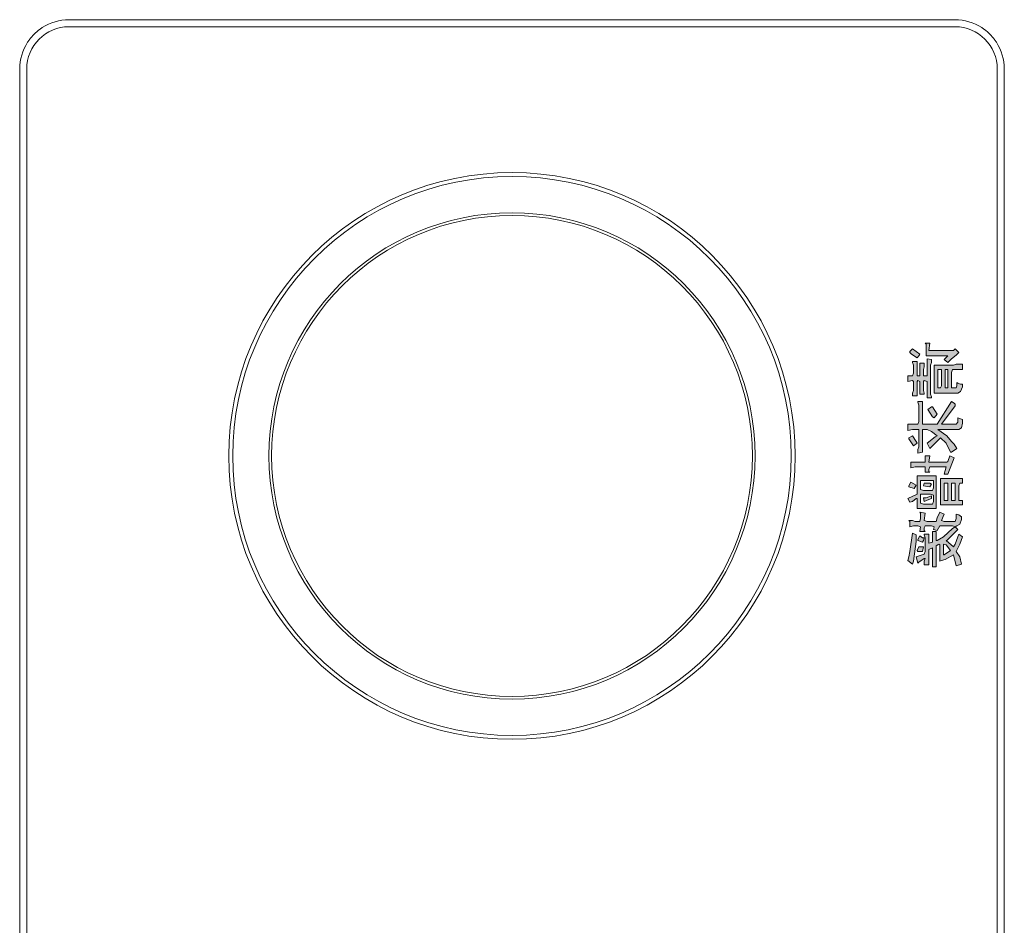
# Model space of a CAD drawing. Units: millimetres. Extents: x -2006000 to -375923, y 85936 to 1513505.
# Drawn here: x -564448 to -564028, y 471174 to 471560 of the extents above; entities that cross this region are included whole.
import ezdxf

# ---------------------------------------------------------------- set-up
doc = ezdxf.new("R2010")
doc.units = ezdxf.units.MM
doc.header["$LTSCALE"] = 1000
doc.layers.get('0').update_dxf_attribs({"lineweight": 15})
for name, color, linetype, lineweight in [('NBN-BM_KEY_ADXF_CONTINUOUS_LINE', 7, 'Continuous', 18), ('NBN-BM_KEY_TDXF_CONTINUOUS_LINE', 7, 'Continuous', 18), ('NBN-BM_TOP_DXF_CONTINUOUS_LINE', 7, 'Continuous', 18)]:
    doc.layers.add(name, color=color, linetype=linetype, lineweight=lineweight)
doc.layers.add('病床呼叫系统', color=3, linetype='Continuous', lineweight=18, true_color=0x00ff00)

# ---------------------------------------------------------------- blocks, each defined once
blk = doc.blocks.new('模拟病房门口机_4')
at = {"lineweight": 0}
h = blk.add_hatch(color=256, dxfattribs=at)
h.paths.add_polyline_path([(5333.1889, 2086.7986), (5333.1812, 2086.8218), (5333.1812, 2086.9302), (5333.2199, 2086.9534), (5333.2122, 2086.9844), (5333.1889, 2086.9766), (5333.1812, 2086.9999), (5333.1812, 2087.0541), (5333.1967, 2087.0618), (5333.2199, 2087.0618), (5333.2277, 2087.0541), (5333.2277, 2087.1005), (5333.1889, 2087.0928), (5333.1812, 2087.116), (5333.1812, 2087.1547), (5333.1889, 2087.1857), (5333.1425, 2087.1857), (5333.1348, 2087.1934), (5333.1348, 2087.1625), (5333.1425, 2087.1392), (5333.1425, 2087.1005), (5333.1193, 2087.0928), (5333.0728, 2087.0928), (5333.0651, 2087.1005), (5333.0728, 2087.0541), (5333.1348, 2087.0618), (5333.1425, 2087.0386), (5333.1425, 2086.9612), (5333.1115, 2086.9534), (5333.0651, 2086.9302), (5333.0806, 2086.8915), (5333.1348, 2086.9147), (5333.1425, 2086.8915), (5333.1425, 2086.7986), (5333.1193, 2086.7908), (5333.0806, 2086.7908), (5333.0883, 2086.7676), (5333.1038, 2086.7444), (5333.127, 2086.7444), (5333.1657, 2086.7599), (5333.1812, 2086.7831)], flags=0)
h.paths.add_polyline_path([(5333.2741, 2086.7754), (5333.2509, 2086.7676), (5333.2741, 2086.7366), (5333.336, 2086.7599), (5333.398, 2086.7908), (5333.4444, 2086.7599), (5333.5064, 2086.7444), (5333.5218, 2086.7908), (5333.4289, 2086.8141), (5333.4677, 2086.8837), (5333.4754, 2086.9147), (5333.4831, 2086.9302), (5333.3438, 2086.9302), (5333.336, 2086.9379), (5333.3515, 2086.9612), (5333.5296, 2086.9612), (5333.5296, 2086.9921), (5333.367, 2086.9921), (5333.3825, 2087.0231), (5333.5141, 2087.0231), (5333.5141, 2087.0618), (5333.4831, 2087.0618), (5333.4599, 2087.0541), (5333.4599, 2087.0618), (5333.4909, 2087.1083), (5333.4986, 2087.116), (5333.4444, 2087.1315), (5333.4212, 2087.0618), (5333.398, 2087.0541), (5333.2818, 2087.0541), (5333.2586, 2087.0618), (5333.2509, 2087.0618), (5333.2509, 2087.0231), (5333.3283, 2087.0231), (5333.3206, 2086.9921), (5333.2277, 2086.9921), (5333.2277, 2086.9612), (5333.3051, 2086.9612), (5333.3051, 2086.9534), (5333.2741, 2086.8992), (5333.2044, 2086.8218), (5333.1889, 2086.7986), (5333.2122, 2086.7754), (5333.3051, 2086.8683), (5333.3051, 2086.876), (5333.3593, 2086.8141), (5333.336, 2086.7986)], flags=0)
h.paths.add_polyline_path([(5332.8173, 2086.7599), (5332.8406, 2086.7676), (5332.9644, 2086.7676), (5332.9644, 2086.7366), (5333.0031, 2086.7366), (5333.0031, 2086.9225), (5332.7786, 2086.9225), (5332.7786, 2086.7366), (5332.8173, 2086.7366)], flags=0)
h.paths.add_polyline_path([(5333.2818, 2087.0618), (5333.3051, 2087.0695), (5333.3206, 2087.0773), (5333.3051, 2087.116), (5333.2973, 2087.116), (5333.2664, 2087.1005), (5333.2818, 2087.0773)], flags=0)
h.paths.add_polyline_path([(5332.6315, 2086.8605), (5332.5851, 2086.845), (5332.6006, 2086.8063), (5332.7399, 2086.8605), (5332.7399, 2086.8915), (5332.678, 2086.876), (5332.678, 2087.0154), (5332.7012, 2087.0231), (5332.7167, 2087.0231), (5332.7244, 2087.0154), (5332.7244, 2087.0541), (5332.678, 2087.0541), (5332.678, 2087.1392), (5332.6857, 2087.1779), (5332.6393, 2087.1779), (5332.6393, 2087.0541), (5332.5851, 2087.0541), (5332.5851, 2087.0154), (5332.6393, 2087.0231), (5332.6393, 2086.8683)], flags=0)
h.paths.add_polyline_path([(5333.4831, 2087.1547), (5333.5064, 2087.1625), (5333.4754, 2087.2012), (5333.4444, 2087.1934), (5333.398, 2087.1857), (5333.2431, 2087.1625), (5333.2586, 2087.1315), (5333.3128, 2087.1315)], flags=0)
h.paths.add_polyline_path([(5332.9954, 2086.9921), (5332.9722, 2086.9844), (5332.918, 2086.9844), (5332.9102, 2087.0076), (5332.9102, 2087.0928), (5332.9877, 2087.0928), (5332.9954, 2087.0695)], flags=0)
h.paths.add_polyline_path([(5332.8793, 2086.9921), (5332.856, 2086.9844), (5332.7941, 2086.9844), (5332.7941, 2087.0928), (5332.8715, 2087.0928), (5332.8793, 2087.0695)], flags=0)
h.paths.add_polyline_path([(5332.8406, 2087.0695), (5332.8173, 2087.0618), (5332.8173, 2087.0154), (5332.8251, 2086.9999), (5332.8483, 2087.0154)], flags=0)
h.paths.add_polyline_path([(5331.8496, 2086.8218), (5331.8728, 2086.8295), (5332.0044, 2086.8295), (5332.0044, 2086.7908), (5331.9889, 2086.7831), (5331.958, 2086.7831), (5331.9657, 2086.7754), (5331.9735, 2086.7521), (5331.9735, 2086.7366), (5331.9967, 2086.7366), (5332.0354, 2086.7521), (5332.0509, 2086.7754), (5332.0509, 2086.9766), (5331.8109, 2086.9766), (5331.8109, 2086.8141), (5331.8031, 2086.7908), (5331.8031, 2086.7366), (5331.8496, 2086.7366)], flags=0)
h.paths.add_polyline_path([(5332.5309, 2087.116), (5332.5077, 2087.1083), (5332.3606, 2087.1083), (5332.3606, 2087.1625), (5332.3683, 2087.2012), (5332.3141, 2087.2012), (5332.3141, 2087.116), (5332.2909, 2087.1083), (5332.1515, 2087.1083), (5332.1283, 2087.116), (5332.1206, 2087.116), (5332.1206, 2087.0773), (5332.3141, 2087.0773), (5332.3141, 2086.9534), (5332.1206, 2086.8295), (5332.136, 2086.8063), (5332.1438, 2086.7986), (5332.1593, 2086.7986), (5332.3141, 2086.9147), (5332.3141, 2086.7908), (5332.2986, 2086.7754), (5332.2599, 2086.7754), (5332.2677, 2086.7521), (5332.2754, 2086.7366), (5332.3064, 2086.7366), (5332.3451, 2086.7444), (5332.3606, 2086.7676), (5332.3606, 2086.9457), (5332.4148, 2086.8683), (5332.4612, 2086.8295), (5332.4844, 2086.8063), (5332.5231, 2086.7831), (5332.5541, 2086.8295), (5332.5541, 2086.8373), (5332.4767, 2086.876), (5332.4302, 2086.9225), (5332.5231, 2087.0154), (5332.4767, 2087.0386), (5332.4225, 2086.9689), (5332.4148, 2086.9534), (5332.376, 2086.9999), (5332.3606, 2087.0386), (5332.3606, 2087.0773), (5332.5541, 2087.0773), (5332.5618, 2087.116)], flags=0)
h.paths.add_polyline_path([(5331.7877, 2086.9999), (5331.8109, 2087.0076), (5332.0586, 2087.0076), (5332.0818, 2086.9999), (5332.0896, 2086.9999), (5332.0896, 2087.0386), (5331.9502, 2087.0386), (5331.9425, 2087.0618), (5331.9502, 2087.0695), (5332.0277, 2087.0695), (5332.0509, 2087.0618), (5332.0586, 2087.0618), (5332.0586, 2087.1005), (5331.9502, 2087.1005), (5331.9425, 2087.116), (5331.9502, 2087.1237), (5332.0741, 2087.1237), (5332.0741, 2087.1625), (5332.0509, 2087.1625), (5332.0277, 2087.1547), (5331.9502, 2087.1547), (5331.9425, 2087.1625), (5331.9502, 2087.2012), (5331.9038, 2087.2012), (5331.9038, 2087.1625), (5331.8806, 2087.1547), (5331.8109, 2087.1547), (5331.7877, 2087.1625), (5331.7799, 2087.1625), (5331.7799, 2087.1237), (5331.9038, 2087.1237), (5331.9038, 2087.1005), (5331.7954, 2087.1005), (5331.7954, 2087.0618), (5331.8264, 2087.0618), (5331.8496, 2087.0695), (5331.9038, 2087.0695), (5331.9038, 2087.0386), (5331.7567, 2087.0386), (5331.7644, 2086.9999)], flags=0)
h.paths.add_polyline_path([(5333.3902, 2087.1237), (5333.3593, 2087.1083), (5333.3593, 2087.0695), (5333.398, 2087.0773), (5333.398, 2087.116)], flags=0)
h.paths.add_polyline_path([(5332.8328, 2087.1315), (5332.8638, 2087.147), (5332.8483, 2087.1934), (5332.8406, 2087.1934), (5332.8096, 2087.1779)], flags=0)
h.paths.add_polyline_path([(5332.0044, 2086.9225), (5331.9889, 2086.9147), (5331.8496, 2086.9147), (5331.8496, 2086.9457), (5332.0044, 2086.9457)], flags=0)
h.paths.add_polyline_path([(5331.718, 2087.1005), (5331.7335, 2087.1083), (5331.7489, 2087.1237), (5331.718, 2087.1702), (5331.7025, 2087.1857), (5331.6948, 2087.1857), (5331.6715, 2087.1625)], flags=0)
h.paths.add_polyline_path([(5332.2289, 2086.9534), (5332.2599, 2086.9766), (5332.2522, 2086.9921), (5332.1902, 2087.0308), (5332.167, 2086.9999), (5332.167, 2086.9921)], flags=0)
h.paths.add_polyline_path([(5331.7025, 2086.7676), (5331.7257, 2086.7908), (5331.7567, 2086.8295), (5331.7877, 2086.8605), (5331.7644, 2086.8915), (5331.7335, 2086.8605), (5331.7335, 2087.0463), (5331.6328, 2087.0463), (5331.6251, 2087.0541), (5331.6251, 2087.0154), (5331.687, 2087.0231), (5331.687, 2086.8141), (5331.6715, 2086.7986)], flags=0)
h.paths.add_polyline_path([(5332.9489, 2087.1315), (5332.9722, 2087.1625), (5332.9799, 2087.1857), (5332.9489, 2087.2012), (5332.9102, 2087.1237), (5332.7554, 2087.1237), (5332.7554, 2086.9612), (5333.0341, 2086.9612), (5333.0341, 2087.1237), (5332.9489, 2087.1237)], flags=0)
h.paths.add_polyline_path([(5333.4289, 2086.8915), (5333.3902, 2086.8373), (5333.3438, 2086.876), (5333.336, 2086.8992), (5333.4289, 2086.8992)], flags=0)
h.paths.add_polyline_path([(5332.4767, 2087.1237), (5332.4999, 2087.1547), (5332.438, 2087.1934), (5332.4302, 2087.1934), (5332.4148, 2087.1625), (5332.4612, 2087.1315)], flags=0)
h.paths.add_polyline_path([(5332.9257, 2086.9999), (5332.9489, 2086.9999), (5332.9567, 2087.0231), (5332.9722, 2087.0618), (5332.9412, 2087.0695), (5332.9412, 2087.0463)], flags=0)
h.paths.add_polyline_path([(5332.8173, 2086.8915), (5332.9644, 2086.8915), (5332.9644, 2086.8605), (5332.8173, 2086.8605)], flags=0)
h.paths.add_polyline_path([(5331.8496, 2086.8837), (5332.0044, 2086.8837), (5332.0044, 2086.8605), (5331.8496, 2086.8605)], flags=0)
h.paths.add_polyline_path([(5332.8173, 2086.8295), (5332.9644, 2086.8295), (5332.9644, 2086.7986), (5332.8173, 2086.7986)], flags=0)
at = {"layer": 'NBN-BM_KEY_ADXF_CONTINUOUS_LINE', "color": 0, "linetype": 'Continuous'}
blk.add_circle((5332.5851, 2090.5766), 2.0491, dxfattribs=at)
at = {"layer": 'NBN-BM_KEY_TDXF_CONTINUOUS_LINE', "color": 0, "linetype": 'Continuous'}
for radius in [2.3811, 2.0722]:
    blk.add_circle((5332.5851, 2090.5766), radius, dxfattribs=at)
at = {"layer": 'NBN-BM_TOP_DXF_CONTINUOUS_LINE', "color": 0, "linetype": 'Continuous'}
for p, q in [((5329.288, 2094.7737), (5347.2822, 2094.7737)), ((5347.2822, 2094.7138), (5329.288, 2094.7138)), ((5328.868, 2086.7995), (5328.868, 2094.3538)), ((5328.928, 2094.3538), (5328.928, 2086.7995)), ((5331.6948, 2087.1857), (5331.6715, 2087.1625)), ((5331.6715, 2087.1625), (5331.718, 2087.1005)), ((5331.7025, 2087.1857), (5331.6948, 2087.1857)), ((5331.718, 2087.1702), (5331.7025, 2087.1857)), ((5331.7489, 2087.1237), (5331.718, 2087.1702)), ((5331.7877, 2087.1625), (5331.7799, 2087.1625)), ((5331.7799, 2087.1625), (5331.7799, 2087.1237)), ((5331.8109, 2087.1547), (5331.7877, 2087.1625)), ((5331.8806, 2087.1547), (5331.8109, 2087.1547)), ((5331.9038, 2087.1625), (5331.8806, 2087.1547)), ((5331.9502, 2087.2012), (5331.9038, 2087.2012)), ((5331.9038, 2087.2012), (5331.9038, 2087.1625)), ((5331.9425, 2087.1625), (5331.9502, 2087.2012)), ((5331.9502, 2087.1547), (5331.9425, 2087.1625)), ((5332.0277, 2087.1547), (5331.9502, 2087.1547)), ((5332.0509, 2087.1625), (5332.0277, 2087.1547)), ((5332.0741, 2087.1625), (5332.0509, 2087.1625)), ((5332.0741, 2087.1237), (5332.0741, 2087.1625)), ((5332.3683, 2087.2012), (5332.3141, 2087.2012)), ((5332.3141, 2087.2012), (5332.3141, 2087.116)), ((5332.3606, 2087.1625), (5332.3683, 2087.2012)), ((5332.3606, 2087.1083), (5332.3606, 2087.1625)), ((5332.4302, 2087.1934), (5332.4148, 2087.1625)), ((5332.4148, 2087.1625), (5332.4612, 2087.1315)), ((5332.438, 2087.1934), (5332.4302, 2087.1934)), ((5332.4999, 2087.1547), (5332.438, 2087.1934)), ((5332.4767, 2087.1237), (5332.4999, 2087.1547)), ((5332.6857, 2087.1779), (5332.6393, 2087.1779)), ((5332.6393, 2087.1779), (5332.6393, 2087.0541)), ((5332.678, 2087.1392), (5332.6857, 2087.1779)), ((5332.678, 2087.0541), (5332.678, 2087.1392)), ((5332.8406, 2087.1934), (5332.8096, 2087.1779)), ((5332.8096, 2087.1779), (5332.8328, 2087.1315)), ((5332.8328, 2087.1315), (5332.8638, 2087.147)), ((5332.8483, 2087.1934), (5332.8406, 2087.1934)), ((5332.8638, 2087.147), (5332.8483, 2087.1934)), ((5332.9489, 2087.2012), (5332.9102, 2087.1237)), ((5332.9799, 2087.1857), (5332.9489, 2087.2012)), ((5332.9489, 2087.1315), (5332.9722, 2087.1625)), ((5332.9722, 2087.1625), (5332.9799, 2087.1857)), ((5333.1348, 2087.1934), (5333.1348, 2087.1625)), ((5333.1425, 2087.1857), (5333.1348, 2087.1934)), ((5333.1348, 2087.1625), (5333.1425, 2087.1392)), ((5333.1889, 2087.1857), (5333.1425, 2087.1857)), ((5333.1425, 2087.1392), (5333.1425, 2087.1005)), ((5333.1812, 2087.1547), (5333.1889, 2087.1857)), ((5333.1812, 2087.116), (5333.1812, 2087.1547)), ((5333.398, 2087.1857), (5333.2431, 2087.1625)), ((5333.2431, 2087.1625), (5333.2586, 2087.1315)), ((5333.3128, 2087.1315), (5333.4831, 2087.1547)), ((5333.4444, 2087.1934), (5333.398, 2087.1857)), ((5333.4754, 2087.2012), (5333.4444, 2087.1934)), ((5333.5064, 2087.1625), (5333.4754, 2087.2012)), ((5333.4831, 2087.1547), (5333.5064, 2087.1625)), ((5331.6251, 2087.0541), (5331.6251, 2087.0154)), ((5331.6328, 2087.0463), (5331.6251, 2087.0541)), ((5331.718, 2087.1005), (5331.7335, 2087.1083)), ((5331.7335, 2087.1083), (5331.7489, 2087.1237)), ((5331.7799, 2087.1237), (5331.9038, 2087.1237)), ((5331.9038, 2087.1005), (5331.7954, 2087.1005)), ((5331.7954, 2087.1005), (5331.7954, 2087.0618)), ((5331.7954, 2087.0618), (5331.8264, 2087.0618)), ((5331.8264, 2087.0618), (5331.8496, 2087.0695)), ((5331.8496, 2087.0695), (5331.9038, 2087.0695)), ((5331.9038, 2087.1237), (5331.9038, 2087.1005)), ((5331.9038, 2087.0695), (5331.9038, 2087.0386)), ((5331.9425, 2087.116), (5331.9502, 2087.1237)), ((5331.9502, 2087.1005), (5331.9425, 2087.116)), ((5331.9425, 2087.0618), (5331.9502, 2087.0695)), ((5331.9502, 2087.0386), (5331.9425, 2087.0618)), ((5331.9502, 2087.1237), (5332.0741, 2087.1237)), ((5332.0586, 2087.1005), (5331.9502, 2087.1005)), ((5331.9502, 2087.0695), (5332.0277, 2087.0695)), ((5332.0277, 2087.0695), (5332.0509, 2087.0618)), ((5332.0509, 2087.0618), (5332.0586, 2087.0618)), ((5332.0586, 2087.0618), (5332.0586, 2087.1005)), ((5332.1283, 2087.116), (5332.1206, 2087.116)), ((5332.1206, 2087.116), (5332.1206, 2087.0773)), ((5332.1206, 2087.0773), (5332.3141, 2087.0773)), ((5332.1515, 2087.1083), (5332.1283, 2087.116)), ((5332.2909, 2087.1083), (5332.1515, 2087.1083)), ((5332.3141, 2087.116), (5332.2909, 2087.1083)), ((5332.3141, 2087.0773), (5332.3141, 2086.9534)), ((5332.5077, 2087.1083), (5332.3606, 2087.1083)), ((5332.3606, 2087.0773), (5332.5541, 2087.0773)), ((5332.3606, 2087.0386), (5332.3606, 2087.0773)), ((5332.4612, 2087.1315), (5332.4767, 2087.1237)), ((5332.5309, 2087.116), (5332.5077, 2087.1083)), ((5332.5618, 2087.116), (5332.5309, 2087.116)), ((5332.5541, 2087.0773), (5332.5618, 2087.116)), ((5332.6393, 2087.0541), (5332.5851, 2087.0541)), ((5332.5851, 2087.0541), (5332.5851, 2087.0154)), ((5332.7244, 2087.0541), (5332.678, 2087.0541)), ((5332.7244, 2087.0154), (5332.7244, 2087.0541)), ((5332.9102, 2087.1237), (5332.7554, 2087.1237)), ((5332.7554, 2087.1237), (5332.7554, 2086.9612)), ((5332.7941, 2087.0928), (5332.8715, 2087.0928)), ((5332.7941, 2086.9844), (5332.7941, 2087.0928)), ((5332.8406, 2087.0695), (5332.8173, 2087.0618)), ((5332.8173, 2087.0618), (5332.8173, 2087.0154)), ((5332.8483, 2087.0154), (5332.8406, 2087.0695)), ((5332.8715, 2087.0928), (5332.8793, 2087.0695)), ((5332.8793, 2087.0695), (5332.8793, 2086.9921)), ((5332.9102, 2087.0928), (5332.9877, 2087.0928)), ((5332.9102, 2087.0076), (5332.9102, 2087.0928)), ((5332.9722, 2087.0618), (5332.9412, 2087.0695)), ((5332.9412, 2087.0695), (5332.9412, 2087.0463)), ((5332.9489, 2087.1237), (5332.9489, 2087.1315)), ((5333.0341, 2087.1237), (5332.9489, 2087.1237)), ((5332.9567, 2087.0231), (5332.9722, 2087.0618)), ((5332.9877, 2087.0928), (5332.9954, 2087.0695)), ((5332.9954, 2087.0695), (5332.9954, 2086.9921)), ((5333.0341, 2086.9612), (5333.0341, 2087.1237)), ((5333.0651, 2087.1005), (5333.0728, 2087.0541)), ((5333.0728, 2087.0928), (5333.0651, 2087.1005)), ((5333.1193, 2087.0928), (5333.0728, 2087.0928)), ((5333.0728, 2087.0541), (5333.1348, 2087.0618)), ((5333.1425, 2087.1005), (5333.1193, 2087.0928)), ((5333.1348, 2087.0618), (5333.1425, 2087.0386)), ((5333.1889, 2087.0928), (5333.1812, 2087.116)), ((5333.1812, 2087.0541), (5333.1967, 2087.0618)), ((5333.1812, 2086.9999), (5333.1812, 2087.0541)), ((5333.2277, 2087.1005), (5333.1889, 2087.0928)), ((5333.1967, 2087.0618), (5333.2199, 2087.0618)), ((5333.2199, 2087.0618), (5333.2277, 2087.0541)), ((5333.2277, 2087.0541), (5333.2277, 2087.1005)), ((5333.2586, 2087.0618), (5333.2509, 2087.0618)), ((5333.2509, 2087.0618), (5333.2509, 2087.0231)), ((5333.2586, 2087.1315), (5333.3128, 2087.1315)), ((5333.2818, 2087.0541), (5333.2586, 2087.0618)), ((5333.2973, 2087.116), (5333.2664, 2087.1005)), ((5333.2664, 2087.1005), (5333.2818, 2087.0773)), ((5333.2818, 2087.0773), (5333.2818, 2087.0618)), ((5333.2818, 2087.0618), (5333.3051, 2087.0695)), ((5333.398, 2087.0541), (5333.2818, 2087.0541)), ((5333.3051, 2087.116), (5333.2973, 2087.116)), ((5333.3206, 2087.0773), (5333.3051, 2087.116)), ((5333.3051, 2087.0695), (5333.3206, 2087.0773)), ((5333.3902, 2087.1237), (5333.3593, 2087.1083)), ((5333.3593, 2087.1083), (5333.3593, 2087.0695)), ((5333.3593, 2087.0695), (5333.398, 2087.0773)), ((5333.398, 2087.116), (5333.3902, 2087.1237)), ((5333.398, 2087.0773), (5333.398, 2087.116)), ((5333.4212, 2087.0618), (5333.398, 2087.0541)), ((5333.4444, 2087.1315), (5333.4212, 2087.0618)), ((5333.4986, 2087.116), (5333.4444, 2087.1315)), ((5333.4599, 2087.0618), (5333.4909, 2087.1083)), ((5333.4831, 2087.0618), (5333.4599, 2087.0541)), ((5333.4599, 2087.0541), (5333.4599, 2087.0618)), ((5333.5141, 2087.0618), (5333.4831, 2087.0618)), ((5333.4909, 2087.1083), (5333.4986, 2087.116)), ((5333.5141, 2087.0231), (5333.5141, 2087.0618)), ((5331.6251, 2087.0154), (5331.687, 2087.0231)), ((5331.7335, 2087.0463), (5331.6328, 2087.0463)), ((5331.687, 2087.0231), (5331.687, 2086.8141)), ((5331.7335, 2086.8605), (5331.7335, 2087.0463)), ((5331.9038, 2087.0386), (5331.7567, 2087.0386)), ((5331.7567, 2087.0386), (5331.7644, 2086.9999)), ((5331.7644, 2086.9999), (5331.7877, 2086.9999)), ((5331.7877, 2086.9999), (5331.8109, 2087.0076)), ((5331.8109, 2087.0076), (5332.0586, 2087.0076)), ((5332.0509, 2086.9766), (5331.8109, 2086.9766)), ((5331.8109, 2086.9766), (5331.8109, 2086.8141)), ((5332.0896, 2087.0386), (5331.9502, 2087.0386)), ((5332.0509, 2086.7754), (5332.0509, 2086.9766)), ((5332.0586, 2087.0076), (5332.0818, 2086.9999)), ((5332.0818, 2086.9999), (5332.0896, 2086.9999)), ((5332.0896, 2086.9999), (5332.0896, 2087.0386)), ((5332.1902, 2087.0308), (5332.167, 2086.9999)), ((5332.167, 2086.9999), (5332.167, 2086.9921)), ((5332.167, 2086.9921), (5332.2289, 2086.9534)), ((5332.2522, 2086.9921), (5332.1902, 2087.0308)), ((5332.2289, 2086.9534), (5332.2599, 2086.9766)), ((5332.2599, 2086.9766), (5332.2522, 2086.9921)), ((5332.376, 2086.9999), (5332.3606, 2087.0386)), ((5332.4148, 2086.9534), (5332.376, 2086.9999)), ((5332.4225, 2086.9689), (5332.4148, 2086.9534)), ((5332.4767, 2087.0386), (5332.4225, 2086.9689)), ((5332.4302, 2086.9225), (5332.5231, 2087.0154)), ((5332.5231, 2087.0154), (5332.4767, 2087.0386)), ((5332.5851, 2087.0154), (5332.6393, 2087.0231)), ((5332.6393, 2087.0231), (5332.6393, 2086.8683)), ((5332.678, 2087.0154), (5332.7012, 2087.0231)), ((5332.678, 2086.876), (5332.678, 2087.0154)), ((5332.7012, 2087.0231), (5332.7167, 2087.0231)), ((5332.7167, 2087.0231), (5332.7244, 2087.0154)), ((5332.856, 2086.9844), (5332.7941, 2086.9844)), ((5332.8173, 2087.0154), (5332.8251, 2086.9999)), ((5332.8251, 2086.9999), (5332.8483, 2087.0154)), ((5332.8793, 2086.9921), (5332.856, 2086.9844)), ((5332.918, 2086.9844), (5332.9102, 2087.0076)), ((5332.9722, 2086.9844), (5332.918, 2086.9844)), ((5332.9412, 2087.0463), (5332.9257, 2086.9999)), ((5332.9257, 2086.9999), (5332.9489, 2086.9999)), ((5332.9489, 2086.9999), (5332.9567, 2087.0231)), ((5332.9954, 2086.9921), (5332.9722, 2086.9844)), ((5333.1425, 2087.0386), (5333.1425, 2086.9612)), ((5333.1889, 2086.9766), (5333.1812, 2086.9999)), ((5333.2122, 2086.9844), (5333.1889, 2086.9766)), ((5333.2199, 2086.9534), (5333.2122, 2086.9844)), ((5333.3206, 2086.9921), (5333.2277, 2086.9921)), ((5333.2277, 2086.9921), (5333.2277, 2086.9612)), ((5333.2509, 2087.0231), (5333.3283, 2087.0231)), ((5333.3283, 2087.0231), (5333.3206, 2086.9921)), ((5333.367, 2086.9921), (5333.3825, 2087.0231)), ((5333.5296, 2086.9921), (5333.367, 2086.9921)), ((5333.3825, 2087.0231), (5333.5141, 2087.0231)), ((5333.5296, 2086.9612), (5333.5296, 2086.9921)), ((5331.7644, 2086.8915), (5331.7335, 2086.8605)), ((5331.7877, 2086.8605), (5331.7644, 2086.8915)), ((5331.8496, 2086.9457), (5332.0044, 2086.9457)), ((5331.8496, 2086.9147), (5331.8496, 2086.9457)), ((5331.9889, 2086.9147), (5331.8496, 2086.9147)), ((5332.0044, 2086.9225), (5331.9889, 2086.9147)), ((5332.0044, 2086.9457), (5332.0044, 2086.9225)), ((5332.3141, 2086.9534), (5332.1206, 2086.8295)), ((5332.1593, 2086.7986), (5332.3141, 2086.9147)), ((5332.3141, 2086.9147), (5332.3141, 2086.7908)), ((5332.3606, 2086.7676), (5332.3606, 2086.9457)), ((5332.3606, 2086.9457), (5332.4148, 2086.8683)), ((5332.4767, 2086.876), (5332.4302, 2086.9225)), ((5332.7399, 2086.8915), (5332.678, 2086.876)), ((5332.7399, 2086.8605), (5332.7399, 2086.8915)), ((5332.7554, 2086.9612), (5333.0341, 2086.9612)), ((5333.0031, 2086.9225), (5332.7786, 2086.9225)), ((5332.7786, 2086.9225), (5332.7786, 2086.7366)), ((5332.8173, 2086.8915), (5332.9644, 2086.8915)), ((5332.8173, 2086.8605), (5332.8173, 2086.8915)), ((5332.9644, 2086.8915), (5332.9644, 2086.8605)), ((5333.0031, 2086.7366), (5333.0031, 2086.9225)), ((5333.1115, 2086.9534), (5333.0651, 2086.9302)), ((5333.0651, 2086.9302), (5333.0806, 2086.8915)), ((5333.0806, 2086.8915), (5333.1348, 2086.9147)), ((5333.1425, 2086.9612), (5333.1115, 2086.9534)), ((5333.1348, 2086.9147), (5333.1425, 2086.8915)), ((5333.1425, 2086.8915), (5333.1425, 2086.7986)), ((5333.1812, 2086.9302), (5333.2199, 2086.9534)), ((5333.1812, 2086.8218), (5333.1812, 2086.9302)), ((5333.2741, 2086.8992), (5333.2044, 2086.8218)), ((5333.2277, 2086.9612), (5333.3051, 2086.9612)), ((5333.3051, 2086.9534), (5333.2741, 2086.8992)), ((5333.3051, 2086.9612), (5333.3051, 2086.9534)), ((5333.336, 2086.9379), (5333.3515, 2086.9612)), ((5333.3438, 2086.9302), (5333.336, 2086.9379)), ((5333.336, 2086.8992), (5333.4289, 2086.8992)), ((5333.3438, 2086.876), (5333.336, 2086.8992)), ((5333.4831, 2086.9302), (5333.3438, 2086.9302)), ((5333.3515, 2086.9612), (5333.5296, 2086.9612)), ((5333.4289, 2086.8915), (5333.3902, 2086.8373)), ((5333.4289, 2086.8992), (5333.4289, 2086.8915)), ((5333.4677, 2086.8837), (5333.4754, 2086.9147)), ((5333.4754, 2086.9147), (5333.4831, 2086.9302)), ((5331.687, 2086.8141), (5331.6715, 2086.7986)), ((5331.7257, 2086.7908), (5331.7567, 2086.8295)), ((5331.7567, 2086.8295), (5331.7877, 2086.8605)), ((5331.8109, 2086.8141), (5331.8031, 2086.7908)), ((5331.8496, 2086.8837), (5332.0044, 2086.8837)), ((5331.8496, 2086.8605), (5331.8496, 2086.8837)), ((5332.0044, 2086.8605), (5331.8496, 2086.8605)), ((5331.8496, 2086.8218), (5331.8728, 2086.8295)), ((5331.8496, 2086.7366), (5331.8496, 2086.8218)), ((5331.8728, 2086.8295), (5332.0044, 2086.8295)), ((5332.0044, 2086.8837), (5332.0044, 2086.8605)), ((5332.0044, 2086.8295), (5332.0044, 2086.7908)), ((5332.1206, 2086.8295), (5332.136, 2086.8063)), ((5332.136, 2086.8063), (5332.1438, 2086.7986)), ((5332.4148, 2086.8683), (5332.4612, 2086.8295)), ((5332.4612, 2086.8295), (5332.4844, 2086.8063)), ((5332.5541, 2086.8373), (5332.4767, 2086.876)), ((5332.4844, 2086.8063), (5332.5231, 2086.7831)), ((5332.5231, 2086.7831), (5332.5541, 2086.8295)), ((5332.5541, 2086.8295), (5332.5541, 2086.8373)), ((5332.6315, 2086.8605), (5332.5851, 2086.845)), ((5332.5851, 2086.845), (5332.6006, 2086.8063)), ((5332.6006, 2086.8063), (5332.7399, 2086.8605)), ((5332.6393, 2086.8683), (5332.6315, 2086.8605)), ((5332.9644, 2086.8605), (5332.8173, 2086.8605)), ((5332.8173, 2086.8295), (5332.9644, 2086.8295)), ((5332.8173, 2086.7986), (5332.8173, 2086.8295)), ((5332.9644, 2086.8295), (5332.9644, 2086.7986)), ((5333.1889, 2086.7986), (5333.1812, 2086.8218)), ((5333.2044, 2086.8218), (5333.1889, 2086.7986)), ((5333.2122, 2086.7754), (5333.3051, 2086.8683)), ((5333.3051, 2086.8683), (5333.3051, 2086.876)), ((5333.3051, 2086.876), (5333.3593, 2086.8141)), ((5333.3593, 2086.8141), (5333.336, 2086.7986)), ((5333.3902, 2086.8373), (5333.3438, 2086.876)), ((5333.4289, 2086.8141), (5333.4677, 2086.8837)), ((5333.5218, 2086.7908), (5333.4289, 2086.8141)), ((5331.6715, 2086.7986), (5331.7025, 2086.7676)), ((5331.7025, 2086.7676), (5331.7257, 2086.7908)), ((5331.8031, 2086.7908), (5331.8031, 2086.7366)), ((5331.8031, 2086.7366), (5331.8496, 2086.7366)), ((5331.9889, 2086.7831), (5331.958, 2086.7831)), ((5331.958, 2086.7831), (5331.9657, 2086.7754)), ((5331.9657, 2086.7754), (5331.9735, 2086.7521)), ((5331.9735, 2086.7521), (5331.9735, 2086.7366)), ((5331.9735, 2086.7366), (5331.9967, 2086.7366)), ((5332.0044, 2086.7908), (5331.9889, 2086.7831)), ((5331.9967, 2086.7366), (5332.0354, 2086.7521)), ((5332.0354, 2086.7521), (5332.0509, 2086.7754)), ((5332.1438, 2086.7986), (5332.1593, 2086.7986)), ((5332.2986, 2086.7754), (5332.2599, 2086.7754)), ((5332.2599, 2086.7754), (5332.2677, 2086.7521)), ((5332.2677, 2086.7521), (5332.2754, 2086.7366)), ((5332.2754, 2086.7366), (5332.3064, 2086.7366)), ((5332.3141, 2086.7908), (5332.2986, 2086.7754)), ((5332.3064, 2086.7366), (5332.3451, 2086.7444)), ((5332.3451, 2086.7444), (5332.3606, 2086.7676)), ((5332.7786, 2086.7366), (5332.8173, 2086.7366)), ((5332.9644, 2086.7986), (5332.8173, 2086.7986)), ((5332.8173, 2086.7599), (5332.8406, 2086.7676)), ((5332.8173, 2086.7366), (5332.8173, 2086.7599)), ((5332.8406, 2086.7676), (5332.9644, 2086.7676)), ((5332.9644, 2086.7676), (5332.9644, 2086.7366)), ((5332.9644, 2086.7366), (5333.0031, 2086.7366)), ((5333.1193, 2086.7908), (5333.0806, 2086.7908)), ((5333.0806, 2086.7908), (5333.0883, 2086.7676)), ((5333.0883, 2086.7676), (5333.1038, 2086.7444)), ((5333.1038, 2086.7444), (5333.127, 2086.7444)), ((5333.1425, 2086.7986), (5333.1193, 2086.7908)), ((5333.127, 2086.7444), (5333.1657, 2086.7599)), ((5333.1657, 2086.7599), (5333.1812, 2086.7831)), ((5333.1812, 2086.7831), (5333.1889, 2086.7986)), ((5333.1889, 2086.7986), (5333.2122, 2086.7754)), ((5333.2741, 2086.7754), (5333.2509, 2086.7676)), ((5333.2509, 2086.7676), (5333.2741, 2086.7366)), ((5333.336, 2086.7986), (5333.2741, 2086.7754)), ((5333.2741, 2086.7366), (5333.336, 2086.7599)), ((5333.336, 2086.7599), (5333.398, 2086.7908)), ((5333.398, 2086.7908), (5333.4444, 2086.7599)), ((5333.4444, 2086.7599), (5333.5064, 2086.7444)), ((5333.5064, 2086.7444), (5333.5218, 2086.7908)), ((5329.288, 2086.4395), (5347.2822, 2086.4395)), ((5347.2822, 2086.3796), (5329.288, 2086.3796))]:
    blk.add_line(p, q, dxfattribs=at)
blk.add_circle((5332.5851, 2090.5766), 2.4144, dxfattribs=at)
for centre, radius, start, end in [((5329.288, 2094.3538), 0.36, 90, 180), ((5329.2872, 2094.3548), 0.4187, 122.77361, 126.86766), ((5329.2876, 2094.3545), 0.4192, 89.9546, 122.80739), ((5329.288, 2094.3538), 0.42, 126.8699, 143.1301), ((5329.2874, 2094.354), 0.4194, 147.20293, 180.0357), ((5329.2869, 2094.3546), 0.4187, 143.13165, 147.22656), ((5329.2872, 2086.7992), 0.4192, 179.95465, 212.80766), ((5329.288, 2086.7995), 0.36, 180, 270), ((5329.2869, 2086.7987), 0.4186, 212.77408, 216.8686), ((5329.288, 2086.7995), 0.42, 216.8699, 233.1301), ((5329.2872, 2086.7985), 0.4187, 233.13165, 237.22656), ((5329.2877, 2086.799), 0.4194, 237.20292, 270.03569)]:
    blk.add_arc(centre, radius, start, end, dxfattribs=at)

msp = doc.modelspace()

# ---------------------------------------------------------------- block references
at = {"layer": '病床呼叫系统', "color": 3, "xscale": -50, "yscale": 50, "zscale": 50, "rotation": 90}
msp.add_blockref('模拟病房门口机_4', (-459709.32, 738003.1), dxfattribs=at)

doc.saveas('drawing.dxf')
